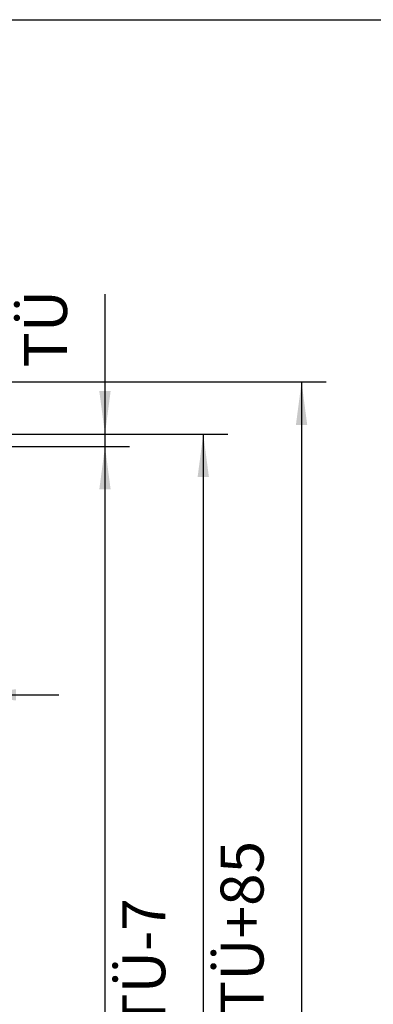
# Model space of a CAD drawing. Units: inches. Extents: x -309 to 101, y -135 to 151.
# Drawn here: x -175 to -146, y 71 to 151 of the extents above; entities that cross this region are included whole.
import ezdxf

# ---------------------------------------------------------------- set-up
doc = ezdxf.new("R2010")
doc.units = ezdxf.units.IN
doc.layers.add('1', color=7, linetype='Continuous')
doc.styles.add('CONVERTER_13', font='txt.shx', dxfattribs={"width": 0.9})
doc.dimstyles.new('ME10_DIM_19', dxfattribs={"dimtxt": 70, "dimasz": 70, "dimexe": 40, "dimexo": 0, "dimgap": 40, "dimtad": 1, "dimdsep": 46, "dimtxsty": 'CONVERTER_13', "dimsah": 1, "dimcen": 0.09, "dimclrd": 3, "dimclre": 3, "dimclrt": 4, "dimadec": 0, "dimazin": 0, "dimtfac": 1, "dimtdec": 4, "dimtix": 1, "dimtmove": 0, "dimatfit": 3, "dimfxl": 0, "dimtolj": 1, "dimtzin": 0, "dimarcsym": 0})
doc.dimstyles.new('ME10_DIM_22', dxfattribs={"dimtxt": 70, "dimasz": 70, "dimexe": 40, "dimexo": 0, "dimgap": 40, "dimtad": 1, "dimdsep": 46, "dimtxsty": 'CONVERTER_13', "dimsah": 1, "dimcen": 0.09, "dimclrd": 3, "dimclre": 3, "dimclrt": 4, "dimadec": 0, "dimazin": 0, "dimtfac": 1, "dimtdec": 4, "dimtix": 1, "dimtmove": 0, "dimatfit": 3, "dimfxl": 0, "dimtolj": 1, "dimtzin": 0, "dimarcsym": 0})
doc.dimstyles.new('ME10_DIM_23', dxfattribs={"dimtxt": 70, "dimasz": 70, "dimexe": 40, "dimexo": 0, "dimgap": 40, "dimtad": 1, "dimdsep": 46, "dimtxsty": 'CONVERTER_13', "dimsah": 1, "dimcen": 0.09, "dimclrd": 3, "dimclre": 3, "dimclrt": 4, "dimadec": 0, "dimazin": 0, "dimtfac": 1, "dimtdec": 4, "dimtix": 1, "dimtmove": 0, "dimatfit": 3, "dimfxl": 0, "dimtolj": 1, "dimtzin": 0, "dimarcsym": 0})
doc.dimstyles.new('ME10_DIM_24', dxfattribs={"dimtxt": 70, "dimasz": 70, "dimexe": 40, "dimexo": 0, "dimgap": 40, "dimtad": 1, "dimdsep": 46, "dimtxsty": 'CONVERTER_13', "dimsah": 1, "dimcen": 0.09, "dimclrd": 3, "dimclre": 3, "dimclrt": 4, "dimadec": 0, "dimazin": 0, "dimtfac": 1, "dimtdec": 4, "dimtix": 1, "dimtmove": 0, "dimatfit": 3, "dimfxl": 0, "dimtolj": 1, "dimtzin": 0, "dimarcsym": 0})
doc.dimstyles.new('ME10_DIM_25', dxfattribs={"dimtxt": 70, "dimasz": 70, "dimexe": 40, "dimexo": 0, "dimgap": 40, "dimtad": 1, "dimdsep": 46, "dimtxsty": 'CONVERTER_13', "dimsah": 1, "dimcen": 0.09, "dimclrd": 3, "dimclre": 3, "dimclrt": 4, "dimadec": 0, "dimazin": 0, "dimtfac": 1, "dimtdec": 4, "dimtix": 1, "dimtmove": 0, "dimatfit": 3, "dimfxl": 0, "dimtolj": 1, "dimtzin": 0, "dimarcsym": 0})

# ---------------------------------------------------------------- blocks, each defined once
blk = doc.blocks.new('*D94')
at = {"layer": '1', "color": 3, "linetype": 'Continuous'}
for p, q in [((-3705, 2391.8), (-3705, 1880)), ((-3575, 2259.8), (-3575, 1880)), ((-4058.5, 1920), (-3705, 1920)), ((-3705, 1920), (-3575, 1920)), ((-3575, 1920), (-3435, 1920))]:
    blk.add_line(p, q, dxfattribs=at)
at = {"layer": '1', "color": 3}
for points in [[(-3775, 1910.8), (-3775, 1929.2), (-3705, 1920)], [(-3505, 1929.2), (-3505, 1910.8), (-3575, 1920)]]:
    blk.add_solid(points, dxfattribs=at)
at = {"layer": '1', "color": 4, "insert": (-4033.3, 1960), "char_height": 70, "attachment_point": 7, "rotation": 0.0001, "line_spacing_factor": 0.60024, "style": 'CONVERTER_13'}
blk.add_mtext('\\C4;>=\\C4;70', dxfattribs=at)
blk = doc.blocks.new('*D97')
at = {"layer": '1', "color": 3, "linetype": 'Continuous'}
for p, q in [((-3575, 2344.8), (-3160, 2344.8)), ((-3200, 2344.8), (-3200, 331.8)), ((-3575, 331.8), (-3160, 331.8))]:
    blk.add_line(p, q, dxfattribs=at)
at = {"layer": '1', "color": 3}
for points in [[(-3190.8, 2274.8), (-3209.2, 2274.8), (-3200, 2344.8)], [(-3209.2, 401.8), (-3190.8, 401.8), (-3200, 331.8)]]:
    blk.add_solid(points, dxfattribs=at)
at = {"layer": '1', "color": 4, "insert": (-3240, 1026.8), "char_height": 70, "attachment_point": 7, "rotation": 90, "line_spacing_factor": 0.60024, "style": 'CONVERTER_13'}
blk.add_mtext('FH=LH+TÜ-7', dxfattribs=at)
blk = doc.blocks.new('*D98')
at = {"layer": '1', "color": 3, "linetype": 'Continuous'}
for p, q in [((-3605, 2324.8), (-3320, 2324.8)), ((-3360, 2324.8), (-3360, 324.8)), ((-3605, 324.8), (-3320, 324.8))]:
    blk.add_line(p, q, dxfattribs=at)
at = {"layer": '1', "color": 3}
for points in [[(-3350.8, 2254.8), (-3369.2, 2254.8), (-3360, 2324.8)], [(-3369.2, 394.8), (-3350.8, 394.8), (-3360, 324.8)]]:
    blk.add_solid(points, dxfattribs=at)
at = {"layer": '1', "color": 4, "insert": (-3400, 1272.3), "char_height": 70, "attachment_point": 7, "rotation": 90, "line_spacing_factor": 0.60024, "style": 'CONVERTER_13'}
blk.add_mtext('LH', dxfattribs=at)
blk = doc.blocks.new('*D99')
at = {"layer": '1', "color": 3, "linetype": 'Continuous'}
for p, q in [((-3360, 2572.6), (-3360, 2344.8)), ((-3575, 2344.8), (-3320, 2344.8)), ((-3360, 2344.8), (-3360, 2324.8)), ((-3605, 2324.8), (-3320, 2324.8)), ((-3360, 2324.8), (-3360, 2184.8))]:
    blk.add_line(p, q, dxfattribs=at)
at = {"layer": '1', "color": 3}
for points in [[(-3369.2, 2414.8), (-3350.8, 2414.8), (-3360, 2344.8)], [(-3350.8, 2254.8), (-3369.2, 2254.8), (-3360, 2324.8)]]:
    blk.add_solid(points, dxfattribs=at)
at = {"layer": '1', "color": 4, "insert": (-3400, 2453.6), "char_height": 70, "attachment_point": 7, "rotation": 90, "line_spacing_factor": 0.60024, "style": 'CONVERTER_13'}
blk.add_mtext('TÜ', dxfattribs=at)
blk = doc.blocks.new('*D100')
at = {"layer": '1', "color": 3, "linetype": 'Continuous'}
for p, q in [((-3605, 2429.8), (-3000, 2429.8)), ((-3040, 2429.8), (-3040, 324.8)), ((-3575, 324.8), (-3000, 324.8))]:
    blk.add_line(p, q, dxfattribs=at)
at = {"layer": '1', "color": 3}
for points in [[(-3030.8, 2359.8), (-3049.2, 2359.8), (-3040, 2429.8)], [(-3049.2, 394.8), (-3030.8, 394.8), (-3040, 324.8)]]:
    blk.add_solid(points, dxfattribs=at)
at = {"layer": '1', "color": 4, "insert": (-3080, 1034.3), "char_height": 70, "attachment_point": 7, "rotation": 90, "line_spacing_factor": 0.60024, "style": 'CONVERTER_13'}
blk.add_mtext('GH=LH+TÜ+85', dxfattribs=at)
blk = doc.blocks.new('Paste2', base_point=(-104, 8))
at = {"color": 2, "linetype": 'Continuous'}
blk.add_line((-294, 151), (101, 151), dxfattribs=at)
blk = doc.blocks.new('Front5__42', base_point=(-3390, 1444.02))
at = {"layer": '1'}
for base, p1, p2, text, dimstyle, picture, middle in [((-3360, 2344.762), (-3605, 2324.762), (-3575, 2344.762), 'TÜ', 'ME10_DIM_24', '*D99', (-3441.125, 2513.066)), ((-3040, 2429.762), (-3575, 324.762), (-3605, 2429.762), 'GH=LH+TÜ+85', 'ME10_DIM_25', '*D100', (-3121.125, 1377.262)), ((-3200, 2344.762), (-3575, 331.762), (-3575, 2344.762), 'FH=LH+TÜ-7', 'ME10_DIM_22', '*D97', (-3281.125, 1338.262)), ((-3360, 2324.762), (-3605, 324.762), (-3605, 2324.762), 'LH', 'ME10_DIM_23', '*D98', (-3435, 1328.262))]:
    dim = blk.add_linear_dim(base=base, p1=p1, p2=p2, angle=90, text=text, dimstyle=dimstyle, dxfattribs=at)
    dim.commit()
    dim.dimension.update_dxf_attribs({"geometry": picture, "text_midpoint": middle, "text_rotation": 90})
dim = blk.add_linear_dim(base=(-3705, 1920), p1=(-3575, 2259.762), p2=(-3705, 2391.762), text='>=70', dimstyle='ME10_DIM_19', override={"dimpost": '>=<>'}, dxfattribs=at)
dim.commit()
dim.dimension.update_dxf_attribs({"geometry": '*D94', "text_midpoint": (-3936, 1995), "text_rotation": 0.000139})

msp = doc.modelspace()

# ---------------------------------------------------------------- block references
msp.add_blockref('Paste2', (-104, 8))
at = {"xscale": 0.05, "yscale": 0.05, "zscale": 0.05}
msp.add_blockref('Front5__42', (-169.5, 72.201), dxfattribs=at)

doc.saveas('drawing.dxf')
